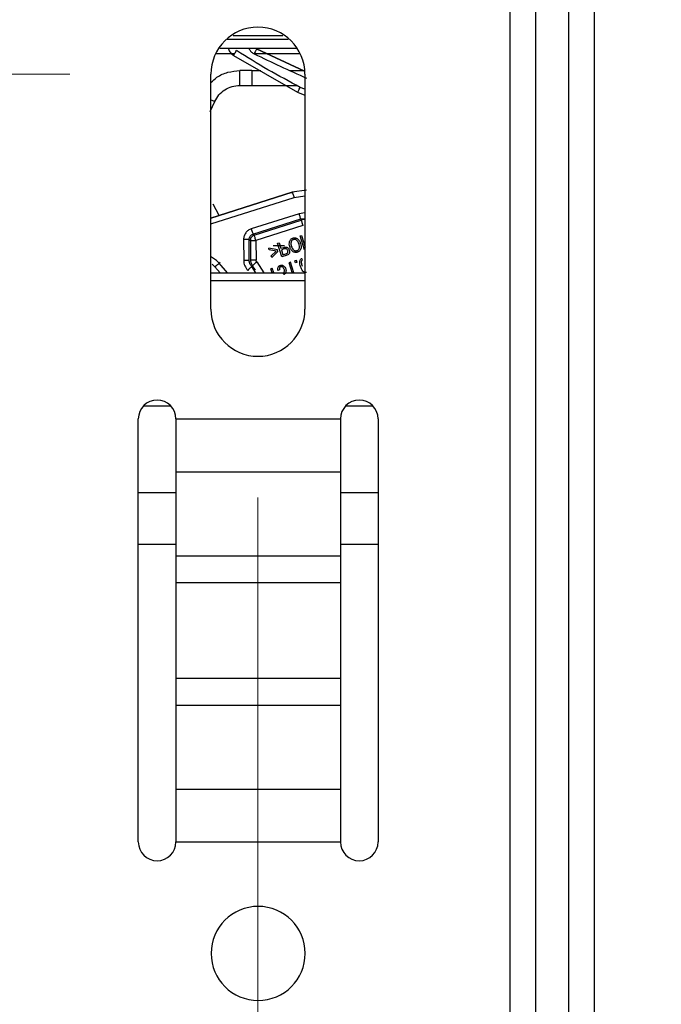
# Model space of a CAD drawing. Units: inches. Extents: x 0.1 to 16.8, y 0.1 to 10.9.
# Drawn here: x 7 to 7.2, y 2.6 to 2.9 of the extents above; entities that cross this region are included whole.
import ezdxf

# ---------------------------------------------------------------- set-up
doc = ezdxf.new("R2010")
doc.units = ezdxf.units.IN
doc.header["$MEASUREMENT"] = 0
doc.styles.add('SLDTEXTSTYLE0', font='TXT', dxfattribs={"width": 0.75})
doc.dimstyles.new('SLDDIMSTYLE0', dxfattribs={"dimtxt": 0.125, "dimasz": 0.13, "dimexe": 0, "dimexo": 0.0625, "dimgap": 0.03125, "dimtad": 0, "dimtih": 1, "dimtoh": 1, "dimlfac": 8, "dimrnd": 1e-09, "dimzin": 12, "dimdsep": 46, "dimtxsty": 'SLDTEXTSTYLE0', "dimsah": 1, "dimcen": 0.09, "dimadec": 0, "dimazin": 3, "dimtfac": 1, "dimtmove": 0, "dimatfit": 0, "dimfxl": 0, "dimfrac": 2, "dimtolj": 1, "dimtzin": 12, "dimarcsym": 0})
doc.dimstyles.new('SLDDIMSTYLE1', dxfattribs={"dimtxt": 0.125, "dimasz": 0.13, "dimexe": 0, "dimexo": 0.0625, "dimgap": 0.03125, "dimtad": 0, "dimtih": 1, "dimtoh": 1, "dimlfac": 8, "dimrnd": 1e-09, "dimzin": 12, "dimdsep": 46, "dimtxsty": 'SLDTEXTSTYLE0', "dimsah": 1, "dimcen": 0.09, "dimadec": 0, "dimazin": 3, "dimtfac": 1, "dimtofl": 0, "dimtmove": 0, "dimatfit": 3, "dimfxl": 0, "dimfrac": 2, "dimtolj": 1, "dimtzin": 12, "dimarcsym": 0})
doc.dimstyles.new('SLDDIMSTYLE4', dxfattribs={"dimtxt": 0.125, "dimasz": 0.13, "dimexe": 0, "dimexo": 0.0625, "dimgap": 0.03125, "dimtad": 0, "dimtih": 1, "dimtoh": 1, "dimlfac": 8, "dimrnd": 1e-09, "dimzin": 4, "dimdsep": 46, "dimtxsty": 'SLDTEXTSTYLE0', "dimsah": 1, "dimcen": 0.09, "dimadec": 0, "dimazin": 1, "dimtfac": 1, "dimtmove": 0, "dimatfit": 0, "dimfxl": 0, "dimfrac": 2, "dimtolj": 1, "dimtzin": 12, "dimarcsym": 0})

# ---------------------------------------------------------------- blocks, each defined once
blk = doc.blocks.new('_D_19')
at = {"color": 7, "linetype": 'Continuous', "lineweight": 0}
for p, q in [((5.95451, 3.5452), (6.20451, 3.5452)), ((6.20451, 3.5452), (6.20451, 2.98988)), ((5.34235, 3.54425), (5.30426, 3.54425)), ((5.30426, 3.54425), (5.30426, 3.34581)), ((5.75797, 3.54425), (5.79606, 3.54425)), ((5.79606, 3.54425), (5.79606, 3.34581)), ((5.30426, 3.34581), (5.34235, 3.34581)), ((5.79606, 3.34581), (5.75797, 3.34581)), ((7.01603, 2.98988), (6.07951, 2.98988)), ((7.01603, 2.92738), (6.07951, 2.92738)), ((6.20451, 2.92738), (6.20451, 2.67738))]:
    blk.add_line(p, q, dxfattribs=at)
at = {"color": 7, "linetype": 'Continuous', "lineweight": 18}
for points in [[(6.20451, 2.98988), (6.22451, 3.11988), (6.18451, 3.11988)], [(6.20451, 2.92738), (6.18451, 2.79738), (6.22451, 2.79738)]]:
    blk.add_solid(points, dxfattribs=at)
at = {"color": 7, "linetype": 'Continuous', "lineweight": 18, "char_height": 0.125, "attachment_point": 1, "style": 'SLDTEXTSTYLE0'}
for s, insert in [('.50', (5.43471, 3.73077)), ('12.70', (5.34235, 3.50694))]:
    blk.add_mtext(s, dxfattribs=dict(at, insert=insert))
blk = doc.blocks.new('_D_21')
at = {"color": 7, "linetype": 'Continuous', "lineweight": 0}
for p, q in [((7.06603, 2.75688), (7.06603, 2.17848)), ((9.34625, 2.75688), (9.34625, 2.17848)), ((7.06603, 2.30348), (7.77241, 2.30348)), ((7.91949, 2.30252), (7.88141, 2.30252)), ((7.88141, 2.30252), (7.88141, 2.10409)), ((8.42748, 2.30252), (8.46557, 2.30252)), ((8.46557, 2.30252), (8.46557, 2.10409)), ((9.34625, 2.30348), (8.57456, 2.30348)), ((7.88141, 2.10409), (7.91949, 2.10409)), ((8.46557, 2.10409), (8.42748, 2.10409))]:
    blk.add_line(p, q, dxfattribs=at)
at = {"color": 7, "linetype": 'Continuous', "lineweight": 18}
for points in [[(7.06603, 2.30348), (7.19603, 2.28348), (7.19603, 2.32348)], [(9.34625, 2.30348), (9.21625, 2.32348), (9.21625, 2.28348)]]:
    blk.add_solid(points, dxfattribs=at)
at = {"color": 7, "linetype": 'Continuous', "lineweight": 18, "char_height": 0.125, "attachment_point": 1, "style": 'SLDTEXTSTYLE0'}
for s, insert in [('18.24', (7.96567, 2.48905)), ('463.34', (7.91949, 2.26522))]:
    blk.add_mtext(s, dxfattribs=dict(at, insert=insert))
blk = doc.blocks.new('_D_22')
at = {"color": 7, "linetype": 'Continuous', "lineweight": 0}
for p, q in [((7.06609, 2.58563), (7.06609, 2.17019)), ((5.93048, 2.29424), (5.89239, 2.29424)), ((5.89239, 2.29424), (5.89239, 2.0958)), ((6.3461, 2.29424), (6.38419, 2.29424)), ((6.38419, 2.29424), (6.38419, 2.0958)), ((6.83935, 2.29519), (6.49318, 2.29519)), ((7.06609, 2.29519), (7.31609, 2.29519)), ((6.83935, 2.24815), (6.83935, 2.17019)), ((5.89239, 2.0958), (5.93048, 2.0958)), ((6.38419, 2.0958), (6.3461, 2.0958))]:
    blk.add_line(p, q, dxfattribs=at)
at = {"color": 7, "linetype": 'Continuous', "lineweight": 18}
for points in [[(6.83935, 2.29519), (6.70935, 2.31519), (6.70935, 2.27519)], [(7.06609, 2.29519), (7.19609, 2.27519), (7.19609, 2.31519)]]:
    blk.add_solid(points, dxfattribs=at)
at = {"color": 7, "linetype": 'Continuous', "lineweight": 18, "char_height": 0.125, "attachment_point": 1, "style": 'SLDTEXTSTYLE0'}
for s, insert in [('1.81', (5.97666, 2.48076)), ('46.07', (5.93048, 2.25693))]:
    blk.add_mtext(s, dxfattribs=dict(at, insert=insert))
blk = doc.blocks.new('_D_25')
at = {"color": 7, "linetype": 'Continuous', "lineweight": 0}
for p, q in [((5.94372, 2.89838), (5.94372, 3.14838)), ((6.97547, 2.89838), (5.81872, 2.89838)), ((7.01603, 2.86938), (5.81872, 2.86938)), ((5.94372, 2.73405), (5.94372, 2.86938)), ((5.17392, 2.73309), (5.13584, 2.73309)), ((5.13584, 2.73309), (5.13584, 2.53466)), ((5.49719, 2.73309), (5.53527, 2.73309)), ((5.53527, 2.73309), (5.53527, 2.53466)), ((5.69372, 2.73405), (5.94372, 2.73405)), ((5.13584, 2.53466), (5.17392, 2.53466)), ((5.53527, 2.53466), (5.49719, 2.53466))]:
    blk.add_line(p, q, dxfattribs=at)
at = {"color": 7, "linetype": 'Continuous', "lineweight": 18}
for points in [[(5.94372, 2.89838), (5.96372, 3.02838), (5.92372, 3.02838)], [(5.94372, 2.86938), (5.92372, 2.73938), (5.96372, 2.73938)]]:
    blk.add_solid(points, dxfattribs=at)
at = {"color": 7, "linetype": 'Continuous', "lineweight": 18, "char_height": 0.125, "attachment_point": 1, "style": 'SLDTEXTSTYLE0'}
for s, insert in [('.23', (5.2201, 2.91962)), ('5.89', (5.17392, 2.69579))]:
    blk.add_mtext(s, dxfattribs=dict(at, insert=insert))

msp = doc.modelspace()

# ---------------------------------------------------------------- linework, layer by layer
at = {"color": 7, "linetype": 'Continuous', "lineweight": 25}
for p, q in [((7.13297, 3.231), (7.13297, 2.56575)), ((7.15547, 3.231), (7.15547, 2.56575)), ((7.13984, 3.2275), (7.13984, 2.56926)), ((7.14859, 3.2275), (7.14859, 2.56926)), ((7.05941, 2.87969), (7.07269, 2.87969)), ((7.05787, 2.8787), (7.07403, 2.8787)), ((7.05985, 2.87477), (7.05487, 2.87477)), ((7.0762, 2.87624), (7.05588, 2.87624)), ((7.05954, 2.8744), (7.07658, 2.86458)), ((7.05954, 2.8744), (7.05954, 2.8744)), ((7.05954, 2.8744), (7.07658, 2.86458)), ((7.07708, 2.87477), (7.06501, 2.87477)), ((7.07839, 2.87021), (7.06566, 2.87612)), ((7.06566, 2.87612), (7.07839, 2.87022)), ((7.06566, 2.87612), (7.06566, 2.87612)), ((7.05353, 2.80688), (7.05353, 2.86938)), ((7.06439, 2.87034), (7.06122, 2.87034)), ((7.06439, 2.87034), (7.06683, 2.87034)), ((7.07453, 2.87034), (7.07837, 2.87034)), ((7.07853, 2.86938), (7.07853, 2.80688)), ((7.06122, 2.8664), (7.06439, 2.8664)), ((7.06439, 2.8664), (7.07633, 2.8664)), ((7.07658, 2.86458), (7.07853, 2.86384)), ((7.07658, 2.86458), (7.07658, 2.86458)), ((7.07658, 2.86458), (7.07853, 2.86384)), ((7.07853, 2.86541), (7.07726, 2.86589)), ((7.05328, 2.85946), (7.05453, 2.86214)), ((7.05353, 2.83111), (7.07517, 2.83798)), ((7.07517, 2.83798), (7.05353, 2.8311)), ((7.07898, 2.83855), (7.07517, 2.83798)), ((7.07898, 2.83855), (7.07517, 2.83798)), ((7.07517, 2.83798), (7.07517, 2.83798)), ((7.07526, 2.8377), (7.07517, 2.83798)), ((7.05353, 2.82956), (7.07562, 2.83657)), ((7.07562, 2.83657), (7.07853, 2.83701)), ((7.0557, 2.8318), (7.05409, 2.83486)), ((7.07853, 2.83254), (7.07697, 2.8323)), ((7.07697, 2.8323), (7.06426, 2.82827)), ((7.06471, 2.82686), (7.07742, 2.83089)), ((7.06504, 2.82662), (7.07752, 2.83058)), ((7.07742, 2.83089), (7.07853, 2.83106)), ((7.07752, 2.83058), (7.07742, 2.83089)), ((7.07853, 2.83073), (7.07752, 2.83058)), ((7.07797, 2.82917), (7.06549, 2.82521)), ((7.06221, 2.82543), (7.06225, 2.81989)), ((7.06372, 2.8199), (7.06368, 2.82544)), ((7.06368, 2.82544), (7.06401, 2.8252)), ((7.06401, 2.8252), (7.06405, 2.8199)), ((7.06471, 2.82686), (7.06504, 2.82662)), ((7.06549, 2.82521), (7.06553, 2.81991)), ((7.07726, 2.82637), (7.07764, 2.82649)), ((7.07842, 2.82273), (7.07726, 2.82637)), ((7.07764, 2.82649), (7.07862, 2.82339)), ((7.07121, 2.82269), (7.0689, 2.8231)), ((7.06904, 2.82265), (7.0689, 2.8231)), ((7.07086, 2.82236), (7.06904, 2.82265)), ((7.07086, 2.82236), (7.06955, 2.82108)), ((7.06969, 2.82063), (7.07134, 2.82228)), ((7.0731, 2.82376), (7.07012, 2.82376)), ((7.07134, 2.82228), (7.07121, 2.82269)), ((7.07126, 2.82446), (7.07166, 2.82459)), ((7.07242, 2.82083), (7.07126, 2.82446)), ((7.07166, 2.82459), (7.07213, 2.82311)), ((7.07213, 2.82311), (7.07289, 2.82335)), ((7.07304, 2.82293), (7.07227, 2.82268)), ((7.07227, 2.82268), (7.07268, 2.82138)), ((7.07707, 2.82337), (7.07695, 2.82426)), ((7.06569, 2.8195), (7.06759, 2.8166)), ((7.06969, 2.82063), (7.06955, 2.82108)), ((7.07355, 2.82118), (7.07242, 2.82083)), ((7.07268, 2.82138), (7.07344, 2.82162)), ((7.07411, 2.82144), (7.07355, 2.82118)), ((7.07628, 2.81986), (7.07586, 2.81973)), ((7.07602, 2.81922), (7.07586, 2.81973)), ((7.07644, 2.81935), (7.07628, 2.81986)), ((7.05388, 2.81887), (7.0546, 2.8182)), ((7.0546, 2.8182), (7.05388, 2.81887)), ((7.0546, 2.8182), (7.0546, 2.8182)), ((7.0546, 2.8182), (7.05597, 2.8166)), ((7.0546, 2.8182), (7.05597, 2.8166)), ((7.05792, 2.8166), (7.05572, 2.81916)), ((7.06462, 2.81848), (7.06438, 2.81825)), ((7.06547, 2.8166), (7.06438, 2.81825)), ((7.06541, 2.81729), (7.06462, 2.81848)), ((7.06943, 2.81768), (7.06982, 2.81781)), ((7.06977, 2.8166), (7.06943, 2.81768)), ((7.07021, 2.8166), (7.06982, 2.81781)), ((7.07174, 2.81733), (7.07134, 2.81724)), ((7.07472, 2.81937), (7.07435, 2.81925)), ((7.07526, 2.8164), (7.07435, 2.81925)), ((7.0756, 2.8166), (7.07472, 2.81937)), ((7.07644, 2.81935), (7.07602, 2.81922)), ((7.05353, 2.8166), (7.07853, 2.8166)), ((7.07853, 2.81448), (7.05353, 2.81448)), ((7.04293, 2.78111), (7.03551, 2.78111)), ((7.09668, 2.78111), (7.08926, 2.78111)), ((7.03422, 2.66525), (7.03422, 2.77775)), ((7.04422, 2.77775), (7.08797, 2.77775)), ((7.04422, 2.77775), (7.04422, 2.7637)), ((7.08797, 2.77775), (7.08797, 2.7637)), ((7.09797, 2.77775), (7.09797, 2.66525)), ((7.04422, 2.7637), (7.08797, 2.7637)), ((7.04422, 2.7637), (7.04422, 2.74136)), ((7.08797, 2.7637), (7.08797, 2.74136)), ((7.03422, 2.75816), (7.04422, 2.75816)), ((7.08797, 2.75816), (7.09797, 2.75816)), ((7.04422, 2.74438), (7.03422, 2.74438)), ((7.09797, 2.74438), (7.08797, 2.74438)), ((7.04422, 2.74136), (7.08797, 2.74136)), ((7.04422, 2.74136), (7.04422, 2.7342)), ((7.08797, 2.74136), (7.08797, 2.7342)), ((7.04422, 2.7342), (7.08797, 2.7342)), ((7.04422, 2.7342), (7.04422, 2.70881)), ((7.08797, 2.7342), (7.08797, 2.70881)), ((7.04422, 2.70881), (7.08797, 2.70881)), ((7.04422, 2.70881), (7.04422, 2.70165)), ((7.08797, 2.70881), (7.08797, 2.70165)), ((7.04422, 2.70165), (7.08797, 2.70165)), ((7.04422, 2.70165), (7.04422, 2.67931)), ((7.08797, 2.70165), (7.08797, 2.67931)), ((7.04422, 2.67931), (7.08797, 2.67931)), ((7.04422, 2.67931), (7.04422, 2.66525)), ((7.08797, 2.67931), (7.08797, 2.66525)), ((7.04422, 2.66525), (7.08797, 2.66525))]:
    msp.add_line(p, q, dxfattribs=at)
for centre, radius, start, end in [((7.06603, 2.86938), 0.0125, 0, 180), ((7.06603, 2.80688), 0.0125, 180, 0), ((7.03922, 2.77775), 0.005, 0, 180), ((7.09297, 2.77775), 0.005, 0, 180), ((7.03922, 2.66525), 0.005, 180, 0), ((7.09297, 2.66525), 0.005, 180, 0), ((7.06609, 2.63563), 0.0125, 90, 270), ((7.06609, 2.63563), 0.0125, 270, 90)]:
    msp.add_arc(centre, radius, start, end, dxfattribs=at)
for points, knots in [([(7.05813, 2.87624), (7.05814, 2.87619), (7.05822, 2.87578), (7.05868, 2.87509), (7.05925, 2.87463), (7.05954, 2.8744)], [0, 0, 0, 0, 0.062145, 0.531073, 1, 1, 1, 1]), ([(7.05814, 2.87624), (7.05815, 2.87619), (7.05822, 2.87578), (7.05868, 2.87509), (7.05926, 2.87463), (7.05954, 2.8744)], [0, 0, 0, 0, 0.061919, 0.530959, 1, 1, 1, 1]), ([(7.06364, 2.87624), (7.0637, 2.87611), (7.06386, 2.87573), (7.06433, 2.87521), (7.06479, 2.87493), (7.06502, 2.87479)], [0, 0, 0, 0, 0.2132729, 0.6066365, 1, 1, 1, 1]), ([(7.05353, 2.86719), (7.05404, 2.86767), (7.05534, 2.86889), (7.05802, 2.87006), (7.06015, 2.87024), (7.06122, 2.87034)], [0, 0, 0, 0, 0.2486411, 0.6243205, 1, 1, 1, 1]), ([(7.05353, 2.8626), (7.05381, 2.86247), (7.05439, 2.8622), (7.05448, 2.86216), (7.05453, 2.86214)], [0, 0, 0, 0, 0.484634, 1, 1, 1, 1]), ([(7.06426, 2.82827), (7.06397, 2.82814), (7.06339, 2.8279), (7.06274, 2.82721), (7.06229, 2.82637), (7.06223, 2.82575), (7.06221, 2.82543)], [0, 0, 0, 0, 0.24989, 0.500157, 0.750078, 1, 1, 1, 1]), ([(7.06368, 2.82544), (7.0637, 2.8256), (7.06372, 2.82591), (7.06395, 2.82633), (7.06428, 2.82668), (7.06457, 2.8268), (7.06471, 2.82686)], [0, 0, 0, 0, 0.250083, 0.5, 0.749917, 1, 1, 1, 1]), ([(7.07449, 2.82354), (7.07442, 2.82377), (7.0743, 2.82422), (7.0744, 2.82468), (7.07445, 2.82491)], [0, 0, 0, 0, 0.510222, 1, 1, 1, 1]), ([(7.07445, 2.82491), (7.07449, 2.82502), (7.07456, 2.82522), (7.07476, 2.82549), (7.07502, 2.8257), (7.07523, 2.82578), (7.07533, 2.82582)], [0, 0, 0, 0, 0.251849, 0.500255, 0.74839, 1, 1, 1, 1]), ([(7.07546, 2.82541), (7.07539, 2.82538), (7.07524, 2.82533), (7.07506, 2.82517), (7.07492, 2.82498), (7.07479, 2.82466), (7.07475, 2.82421), (7.07484, 2.82385), (7.07489, 2.82367)], [0, 0, 0, 0, 0.1118596, 0.2254115, 0.3421957, 0.4653892, 0.7230663, 1, 1, 1, 1]), ([(7.07533, 2.82582), (7.07544, 2.82585), (7.07565, 2.82591), (7.07599, 2.82588), (7.0763, 2.82578), (7.07648, 2.82566), (7.07657, 2.8256)], [0, 0, 0, 0, 0.256247, 0.507546, 0.754676, 1, 1, 1, 1]), ([(7.07695, 2.82426), (7.07688, 2.82444), (7.07675, 2.8248), (7.07646, 2.82517), (7.07617, 2.82536), (7.07593, 2.82544), (7.07569, 2.82547), (7.07554, 2.82543), (7.07546, 2.82541)], [0, 0, 0, 0, 0.277854, 0.535915, 0.656681, 0.776278, 0.887742, 1, 1, 1, 1]), ([(7.07657, 2.8256), (7.07674, 2.82544), (7.0771, 2.8251), (7.07727, 2.82464), (7.07735, 2.8244)], [0, 0, 0, 0, 0.485034, 1, 1, 1, 1]), ([(7.07289, 2.82335), (7.07305, 2.8234), (7.07328, 2.82346), (7.07359, 2.82343), (7.07381, 2.82336), (7.07399, 2.82323), (7.07421, 2.82299), (7.0743, 2.82275), (7.07436, 2.8226)], [0, 0, 0, 0, 0.254021, 0.377071, 0.491523, 0.607178, 0.73636, 1, 1, 1, 1]), ([(7.07395, 2.82249), (7.07392, 2.82258), (7.07386, 2.82272), (7.07373, 2.82286), (7.07362, 2.82294), (7.07348, 2.82298), (7.07328, 2.82299), (7.07314, 2.82295), (7.07304, 2.82293)], [0, 0, 0, 0, 0.254478, 0.380389, 0.496066, 0.607609, 0.739051, 1, 1, 1, 1]), ([(7.07344, 2.82162), (7.07355, 2.82166), (7.0737, 2.8217), (7.07385, 2.82181), (7.07393, 2.82191), (7.07398, 2.82204), (7.07401, 2.82223), (7.07398, 2.82238), (7.07395, 2.82249)], [0, 0, 0, 0, 0.285063, 0.394573, 0.48844, 0.606676, 0.734879, 1, 1, 1, 1]), ([(7.07436, 2.8226), (7.07439, 2.82249), (7.07445, 2.82229), (7.07443, 2.82197), (7.07434, 2.82166), (7.07418, 2.82151), (7.07411, 2.82144)], [0, 0, 0, 0, 0.253937, 0.500381, 0.752347, 1, 1, 1, 1]), ([(7.07653, 2.82206), (7.07642, 2.82203), (7.07621, 2.82198), (7.07589, 2.822), (7.07557, 2.8221), (7.07516, 2.82234), (7.07475, 2.82282), (7.07458, 2.82329), (7.07449, 2.82354)], [0, 0, 0, 0, 0.114704, 0.228802, 0.345552, 0.468535, 0.725273, 1, 1, 1, 1]), ([(7.07489, 2.82367), (7.07496, 2.82348), (7.07509, 2.82312), (7.07537, 2.82272), (7.07567, 2.82252), (7.07591, 2.82244), (7.07616, 2.82241), (7.07632, 2.82245), (7.0764, 2.82247)], [0, 0, 0, 0, 0.278225, 0.536484, 0.657144, 0.776918, 0.888258, 1, 1, 1, 1]), ([(7.0764, 2.82247), (7.07649, 2.82251), (7.07667, 2.82259), (7.07688, 2.82282), (7.07702, 2.82308), (7.07705, 2.82327), (7.07707, 2.82337)], [0, 0, 0, 0, 0.251321, 0.501397, 0.750532, 1, 1, 1, 1]), ([(7.07735, 2.8244), (7.07742, 2.82414), (7.07755, 2.82365), (7.07746, 2.82303), (7.07727, 2.82262), (7.07707, 2.82237), (7.07682, 2.82217), (7.07663, 2.8221), (7.07653, 2.82206)], [0, 0, 0, 0, 0.288757, 0.54339, 0.660084, 0.773494, 0.885285, 1, 1, 1, 1]), ([(7.05572, 2.81916), (7.05541, 2.81947), (7.05481, 2.82008), (7.05403, 2.82059), (7.05357, 2.82074), (7.05353, 2.82076)], [0, 0, 0, 0, 0.474186, 0.948371, 1, 1, 1, 1]), ([(7.06225, 2.81989), (7.06226, 2.81964), (7.06229, 2.81916), (7.06251, 2.81845), (7.06284, 2.8178), (7.06316, 2.81742), (7.06331, 2.81724)], [0, 0, 0, 0, 0.25, 0.5, 0.75, 1, 1, 1, 1]), ([(7.06569, 2.8195), (7.06567, 2.81953), (7.06562, 2.81958), (7.06557, 2.81969), (7.06553, 2.8198), (7.06553, 2.81987), (7.06553, 2.81991)], [0, 0, 0, 0, 0.25, 0.5, 0.75, 1, 1, 1, 1]), ([(7.07738, 2.81824), (7.07725, 2.81867), (7.0771, 2.81919), (7.0772, 2.81983), (7.07733, 2.82009), (7.07751, 2.8203), (7.07768, 2.82037), (7.07777, 2.8204)], [0, 0, 0, 0, 0.539805, 0.663466, 0.77993, 0.889772, 1, 1, 1, 1]), ([(7.07789, 2.82004), (7.07786, 2.82002), (7.0778, 2.82), (7.07769, 2.81992), (7.0776, 2.81977), (7.07754, 2.81956), (7.07753, 2.81908), (7.07766, 2.81868), (7.07776, 2.81835)], [0, 0, 0, 0, 0.0531396, 0.1055993, 0.2177289, 0.3282486, 0.456739, 1, 1, 1, 1]), ([(7.07134, 2.81724), (7.07132, 2.81739), (7.07127, 2.81767), (7.07136, 2.81802), (7.07151, 2.81825), (7.07164, 2.81839), (7.0718, 2.8185), (7.07192, 2.81854), (7.07198, 2.81856)], [0, 0, 0, 0, 0.2750847, 0.5274074, 0.6456085, 0.7687963, 0.8836401, 1, 1, 1, 1]), ([(7.07209, 2.81819), (7.07205, 2.81818), (7.07198, 2.81815), (7.07188, 2.81807), (7.07181, 2.81798), (7.07174, 2.81782), (7.0717, 2.8176), (7.07173, 2.81742), (7.07174, 2.81733)], [0, 0, 0, 0, 0.119173, 0.23379, 0.350459, 0.475461, 0.720078, 1, 1, 1, 1]), ([(7.07198, 2.81856), (7.07205, 2.81858), (7.0722, 2.81862), (7.07243, 2.81861), (7.07265, 2.81854), (7.07292, 2.81838), (7.07322, 2.81807), (7.07335, 2.81776), (7.07341, 2.81759)], [0, 0, 0, 0, 0.120361, 0.234662, 0.350289, 0.474393, 0.72804, 1, 1, 1, 1]), ([(7.07301, 2.8175), (7.07297, 2.81762), (7.07289, 2.81783), (7.0727, 2.81804), (7.07253, 2.81816), (7.07238, 2.81821), (7.07223, 2.81823), (7.07214, 2.81821), (7.07209, 2.81819)], [0, 0, 0, 0, 0.279381, 0.528349, 0.657174, 0.773902, 0.885531, 1, 1, 1, 1]), ([(7.07263, 2.81648), (7.07268, 2.8165), (7.07277, 2.81653), (7.07289, 2.81662), (7.07298, 2.81674), (7.07306, 2.81692), (7.0731, 2.81719), (7.07304, 2.81739), (7.07301, 2.8175)], [0, 0, 0, 0, 0.121301, 0.236395, 0.352341, 0.476052, 0.722881, 1, 1, 1, 1]), ([(7.07341, 2.81759), (7.07345, 2.81745), (7.07353, 2.81716), (7.07347, 2.81679), (7.07336, 2.81652), (7.07323, 2.81635), (7.07306, 2.8162), (7.07293, 2.81615), (7.07286, 2.81612)], [0, 0, 0, 0, 0.25398, 0.49955, 0.625947, 0.750104, 0.873382, 1, 1, 1, 1]), ([(7.07895, 2.81669), (7.07886, 2.81666), (7.07869, 2.81662), (7.07842, 2.81667), (7.07817, 2.81682), (7.07772, 2.81729), (7.07753, 2.81781), (7.07738, 2.81824)], [0, 0, 0, 0, 0.110831, 0.216594, 0.330286, 0.462589, 1, 1, 1, 1])]:
    msp.add_open_spline(points, degree=3, knots=knots, dxfattribs=at)
for points in [[(7.05954, 2.8744), (7.05956, 2.87443), (7.05959, 2.87447), (7.05977, 2.87476), (7.06003, 2.87517), (7.06023, 2.87549), (7.06033, 2.87565)], [(7.07726, 2.86589), (7.07439, 2.86743), (7.06864, 2.8705), (7.0631, 2.87393), (7.06033, 2.87565)], [(7.06566, 2.87612), (7.06565, 2.8761), (7.06563, 2.87605), (7.06548, 2.87574), (7.06527, 2.87531), (7.0651, 2.87497), (7.06502, 2.87479)], [(7.06502, 2.87479), (7.06734, 2.87369), (7.07196, 2.87147), (7.07664, 2.86936), (7.07898, 2.86831)], [(7.06122, 2.8664), (7.06122, 2.86646), (7.06122, 2.86658), (7.06122, 2.86749), (7.06122, 2.86879), (7.06122, 2.86982), (7.06122, 2.87034)], [(7.06439, 2.87034), (7.06439, 2.86982), (7.06439, 2.86879), (7.06439, 2.86749), (7.06439, 2.86658), (7.06439, 2.86646), (7.06439, 2.8664)], [(7.05453, 2.86214), (7.05487, 2.86275), (7.05557, 2.86396), (7.0572, 2.86532), (7.05912, 2.86623), (7.06052, 2.86634), (7.06122, 2.8664)], [(7.07658, 2.86458), (7.0766, 2.86461), (7.07662, 2.86465), (7.07678, 2.86496), (7.077, 2.86539), (7.07718, 2.86572), (7.07726, 2.86589)], [(7.07517, 2.83798), (7.07518, 2.83795), (7.0752, 2.8379), (7.0753, 2.83757), (7.07545, 2.83711), (7.07556, 2.83675), (7.07562, 2.83657)], [(7.07742, 2.83089), (7.07741, 2.83092), (7.0774, 2.83097), (7.07729, 2.8313), (7.07715, 2.83176), (7.07703, 2.83212), (7.07697, 2.8323)], [(7.07752, 2.83058), (7.07753, 2.83055), (7.07755, 2.8305), (7.07765, 2.83017), (7.0778, 2.82971), (7.07791, 2.82935), (7.07797, 2.82917)], [(7.06426, 2.82827), (7.06432, 2.82808), (7.06444, 2.82772), (7.06458, 2.82727), (7.06469, 2.82694), (7.0647, 2.82689), (7.06471, 2.82686)], [(7.06368, 2.82544), (7.06365, 2.82544), (7.0636, 2.82544), (7.06326, 2.82544), (7.06277, 2.82544), (7.0624, 2.82543), (7.06221, 2.82543)], [(7.06504, 2.82662), (7.0649, 2.82656), (7.06461, 2.82643), (7.06428, 2.82609), (7.06405, 2.82567), (7.06403, 2.82536), (7.06401, 2.8252)], [(7.06401, 2.8252), (7.06404, 2.8252), (7.0641, 2.8252), (7.06444, 2.8252), (7.06492, 2.82521), (7.0653, 2.82521), (7.06549, 2.82521)], [(7.06549, 2.82521), (7.06543, 2.82539), (7.06532, 2.82575), (7.06517, 2.82621), (7.06507, 2.82654), (7.06505, 2.82659), (7.06504, 2.82662)], [(7.06372, 2.8199), (7.06369, 2.8199), (7.06364, 2.8199), (7.06329, 2.81989), (7.06281, 2.81989), (7.06243, 2.81989), (7.06225, 2.81989)], [(7.06438, 2.81825), (7.06429, 2.81837), (7.06409, 2.8186), (7.06388, 2.81901), (7.06375, 2.81944), (7.06373, 2.81975), (7.06372, 2.8199)], [(7.06553, 2.81991), (7.06534, 2.81991), (7.06496, 2.81991), (7.06448, 2.8199), (7.06413, 2.8199), (7.06408, 2.8199), (7.06405, 2.8199)], [(7.06405, 2.8199), (7.06406, 2.81977), (7.06408, 2.81951), (7.06419, 2.81913), (7.06437, 2.81878), (7.06454, 2.81858), (7.06462, 2.81848)], [(7.06462, 2.81848), (7.06464, 2.8185), (7.06468, 2.81854), (7.06493, 2.81877), (7.06528, 2.81911), (7.06556, 2.81937), (7.06569, 2.8195)], [(7.0546, 2.8182), (7.05462, 2.81822), (7.05466, 2.81825), (7.05492, 2.81848), (7.05529, 2.81879), (7.05557, 2.81904), (7.05572, 2.81916)], [(7.05594, 2.81935), (7.05579, 2.81922), (7.0555, 2.81898), (7.05514, 2.81866), (7.05488, 2.81844), (7.05484, 2.8184), (7.05482, 2.81839)], [(7.06438, 2.81825), (7.06436, 2.81823), (7.06432, 2.8182), (7.06407, 2.81796), (7.06373, 2.81763), (7.06345, 2.81737), (7.06331, 2.81724)]]:
    msp.add_open_spline(points, degree=3, dxfattribs=at)

# ---------------------------------------------------------------- dimensions: what is measured, and where the dimension line sits
at = {"color": 7, "linetype": 'Continuous', "lineweight": 18}
for base, p1, p2, angle, dimstyle, picture, middle in [((6.20451, 2.92738), (7.06603, 2.98988), (7.06603, 2.92738), 90, 'SLDDIMSTYLE4', '_D_19', (6.20451, 3.5452)), ((5.94372, 2.86938), (7.02547, 2.89838), (7.06603, 2.86938), 90, 'SLDDIMSTYLE0', '_D_25', (5.94372, 2.73405)), ((7.06609, 2.29519), (6.83935, 2.29815), (7.06609, 2.63563), 0, 'SLDDIMSTYLE0', '_D_22', (6.13829, 2.29519))]:
    dim = msp.add_linear_dim(base=base, p1=p1, p2=p2, angle=angle, dimstyle=dimstyle, dxfattribs=at)
    dim.commit()
    dim.dimension.update_dxf_attribs({"geometry": picture, "text_midpoint": middle, "dimtype": 160})
dim = msp.add_linear_dim(base=(9.34625, 2.30348), p1=(7.06603, 2.80688), p2=(9.34625, 2.80688), dimstyle='SLDDIMSTYLE1', dxfattribs=at)
dim.commit()
dim.dimension.update_dxf_attribs({"geometry": '_D_21', "text_midpoint": (8.17349, 2.30348), "dimtype": 160})

doc.saveas('drawing.dxf')
